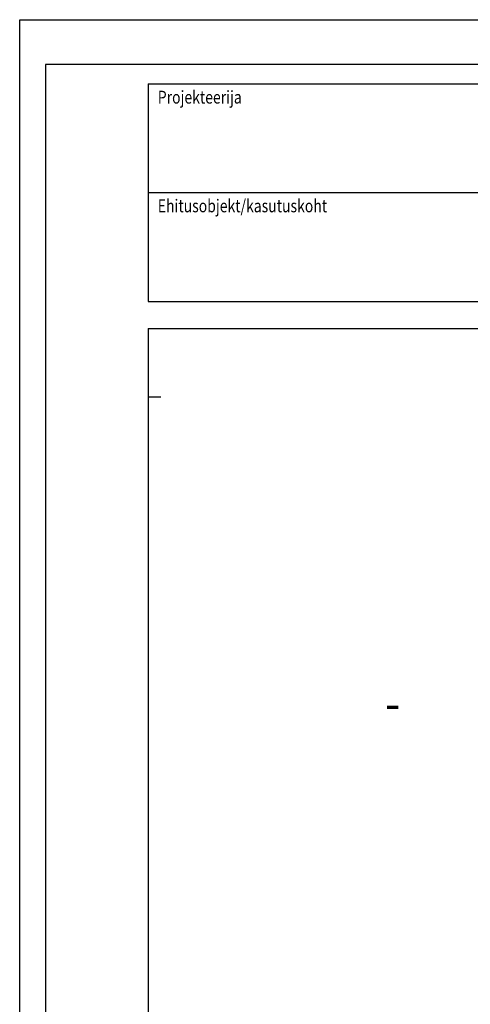
# Model space of a CAD drawing. Extents: x -107955 to -45889, y 23321 to 100351.
# Drawn here: x -54780 to -54078, y 49377 to 50911 of the extents above; entities that cross this region are included whole.
import ezdxf

# ---------------------------------------------------------------- set-up
doc = ezdxf.new("R2010")
doc.units = 0
doc.header["$LTSCALE"] = 500
doc.header["$MEASUREMENT"] = 0
doc.layers.add('0_RAAM', color=251, linetype='CONTINUOUS')
doc.layers.add('Tekstid', color=7, linetype='CONTINUOUS')
doc.styles.add('ROMANS', font='ROMANS.SHX', dxfattribs={"width": 0.8, "height": 25})
doc.styles.add('S', font='SIMPLEX.SHX', dxfattribs={"width": 0.8})

msp = doc.modelspace()

# ---------------------------------------------------------------- linework, layer by layer
at = {"layer": '0_RAAM'}
for p, q in [((-54579.9, 50810.6), (-52779.9, 50810.6)), ((-54579.9, 50810.6), (-54579.9, 50471.9)), ((-54579.9, 50429.6), (-54579.9, 48058.9))]:
    msp.add_line(p, q, dxfattribs=at)
at = {"layer": '0_RAAM', "linetype": 'Continuous'}
for p, q in [((-54579.9, 50641.3), (-52779.9, 50641.3)), ((-54579.9, 50471.9), (-52779.9, 50471.9)), ((-54579.9, 50429.6), (-52779.9, 50429.6)), ((-54579.9, 50323), (-54559.9, 50323))]:
    msp.add_line(p, q, dxfattribs=at)
for points in [[(-54779.9, 47940.6), (-54779.9, 50910.6), (-52679.9, 50910.6), (-52679.9, 47940.6)], [(-54739.9, 47980.6), (-52749.9, 47980.6), (-52749.9, 50840.6), (-54739.9, 50840.6)]]:
    msp.add_lwpolyline(points, close=True, dxfattribs=at)

# ---------------------------------------------------------------- texts
at = {"layer": 'Tekstid', "style": 'S', "width": 0.8}
for s, p in [('Projekteerija', (-54564.9, 50779.9)), ('Ehitusobjekt/kasutuskoht', (-54564.9, 50610.6))]:
    msp.add_text(s, height=20, dxfattribs=at).set_placement(p)
at = {"layer": 'Tekstid', "style": 'ROMANS'}
msp.add_text('-', height=50, dxfattribs=at).set_placement((-54211, 49820.4))

doc.saveas('drawing.dxf')
